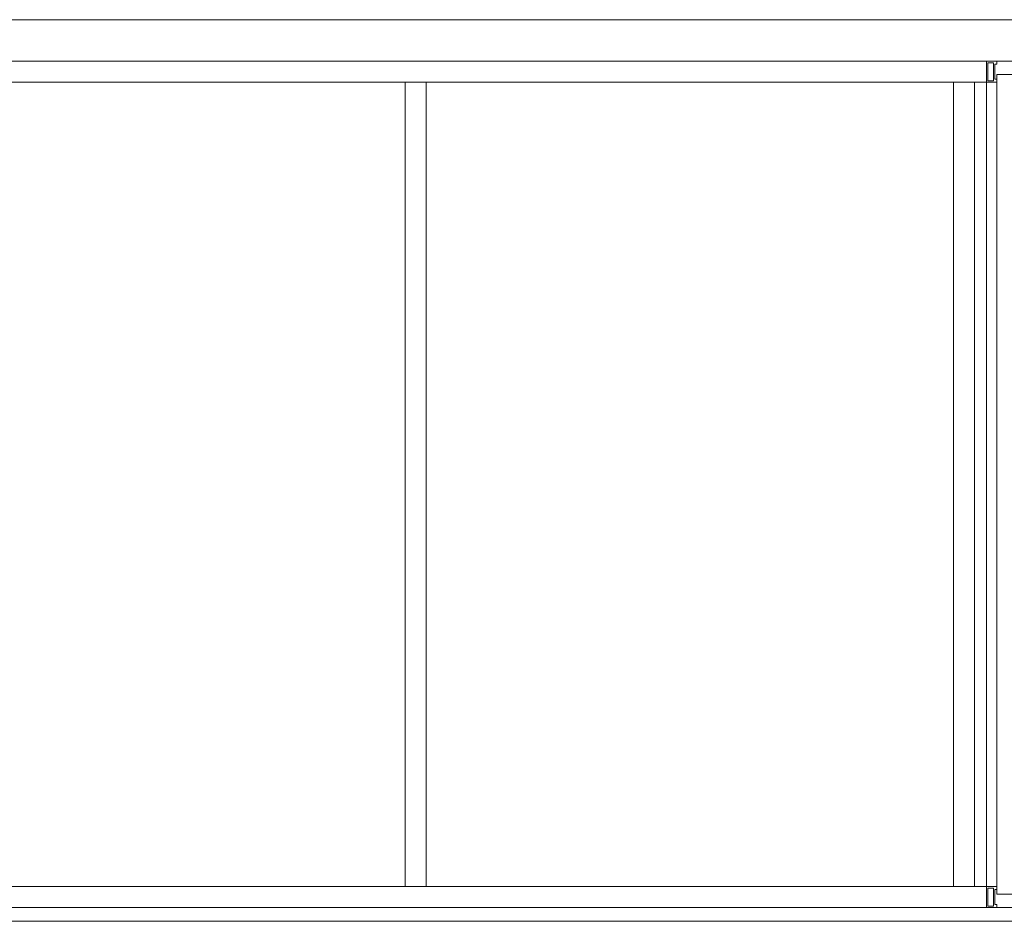
# Model space of a CAD drawing. Extents: x 0 to 97.5, y 0 to 44.5.
# Drawn here: x 70.5 to 73.3, y 24.9 to 27.5 of the extents above; entities that cross this region are included whole.
import ezdxf
from ezdxf.xclip import XClip

# ---------------------------------------------------------------- set-up
doc = ezdxf.new("R2010")
doc.units = 0
doc.header["$MEASUREMENT"] = 0
doc.header["$XCLIPFRAME"] = 0
for name, color, linetype in [('Neubau_10 Brüstung', 7, 'Continuous'), ('Neubau_10 Fassade', 7, 'Continuous'), ('Neubau_10 Wand außen', 7, 'Continuous')]:
    doc.layers.add(name, color=color, linetype=linetype)

# ---------------------------------------------------------------- blocks, each defined once
blk = doc.blocks.new('Zeichnung_4_1', base_point=(-24.0778, 11.0282))
at = {"layer": 'Neubau_10 Brüstung', "color": 7, "linetype": 'Continuous', "lineweight": 18, "ltscale": 20}
blk.add_line((73.3104, 24.8782), (61.9704, 24.8782), dxfattribs=at)
at = {"layer": 'Neubau_10 Fassade', "color": 7, "linetype": 'Continuous', "lineweight": 18, "ltscale": 20}
for p, q in [((70.0109, 27.3582), (71.5919, 27.3582)), ((71.5919, 27.3582), (73.1729, 27.3582)), ((73.1729, 27.3582), (73.2376, 27.3582)), ((73.2376, 27.3582), (73.2376, 27.2982)), ((73.2676, 27.3582), (73.2376, 27.3582)), ((73.2416, 27.3542), (73.2416, 27.3022)), ((73.2576, 27.3542), (73.2416, 27.3542)), ((73.2576, 27.3542), (73.2576, 27.3022)), ((73.2616, 27.3502), (73.2616, 27.3062)), ((73.2676, 27.3502), (73.2616, 27.3502)), ((73.2676, 27.3582), (73.3106, 27.3582)), ((73.2676, 27.3202), (73.2676, 27.3062)), ((73.3276, 27.3202), (73.2676, 27.3202)), ((70.0409, 27.2982), (71.5619, 27.2982)), ((71.5619, 24.9782), (71.5619, 27.2982)), ((71.6219, 27.2982), (71.5619, 27.2982)), ((71.6219, 27.2982), (73.1429, 27.2982)), ((71.6219, 24.9782), (71.6219, 27.2982)), ((73.1429, 24.9782), (73.1429, 27.2982)), ((73.2029, 27.2982), (73.1429, 27.2982)), ((73.2029, 27.2982), (73.2376, 27.2982)), ((73.2029, 24.9782), (73.2029, 27.2982)), ((73.2676, 27.2982), (73.2376, 27.2982)), ((73.2376, 24.9782), (73.2376, 27.2982)), ((73.2576, 27.3022), (73.2416, 27.3022)), ((73.2676, 27.3062), (73.2616, 27.3062)), ((73.2676, 27.2982), (73.2676, 24.9782)), ((70.0409, 24.9782), (71.5619, 24.9782)), ((71.5619, 24.9782), (71.6219, 24.9782)), ((71.6219, 24.9782), (73.1429, 24.9782)), ((73.1429, 24.9782), (73.1729, 24.9782)), ((73.1729, 24.9782), (73.2029, 24.9782)), ((73.2029, 24.9782), (73.2376, 24.9782)), ((73.2376, 24.9782), (73.2376, 24.9182)), ((73.2676, 24.9782), (73.2376, 24.9782)), ((73.2416, 24.9742), (73.2416, 24.9222)), ((73.2576, 24.9742), (73.2416, 24.9742)), ((73.2576, 24.9742), (73.2576, 24.9222)), ((73.2616, 24.9702), (73.2616, 24.9262)), ((73.2676, 24.9702), (73.2616, 24.9702)), ((73.2676, 24.9702), (73.2676, 24.9562)), ((73.3276, 24.9562), (73.2676, 24.9562)), ((73.2676, 24.9262), (73.2616, 24.9262)), ((70.0109, 24.9182), (71.5919, 24.9182)), ((71.5919, 24.9182), (73.1729, 24.9182)), ((73.1729, 24.9182), (73.2376, 24.9182)), ((73.2676, 24.9182), (73.2376, 24.9182)), ((73.2576, 24.9222), (73.2416, 24.9222)), ((73.2676, 24.9182), (73.3276, 24.9182))]:
    blk.add_line(p, q, dxfattribs=at)
at = {"layer": 'Neubau_10 Fassade', "color": 7, "linetype": 'Continuous', "lineweight": 18, "ltscale": 20, "flags": 128}
for points in [[(73.2676, 27.3582), (73.2676, 27.3542), (73.2676, 27.3502)], [(73.2676, 27.3062), (73.2676, 27.3022), (73.2676, 27.2982)], [(73.2676, 24.9782), (73.2676, 24.9742), (73.2676, 24.9702)], [(73.2676, 24.9262), (73.2676, 24.9222), (73.2676, 24.9182)]]:
    blk.add_lwpolyline(points, dxfattribs=at)
at = {"layer": 'Neubau_10 Wand außen', "color": 7, "linetype": 'Continuous', "lineweight": 18, "ltscale": 20}
blk.add_line((73.3104, 27.4782), (61.9704, 27.4782), dxfattribs=at)

msp = doc.modelspace()

# ---------------------------------------------------------------- block references
at = {"color": 7, "linetype": 'Continuous', "lineweight": 13, "ltscale": 20}
ref = msp.add_blockref('Zeichnung_4_1', (-24.0778, 11.0282), dxfattribs=at)
XClip(ref).set_block_clipping_path([(14.9500030593, 1.2499913276), (86.9500030593, 1.2499990699), (86.9499984569, 44.0500092423), (14.9499984569, 44.0500015001)])

doc.saveas('drawing.dxf')
